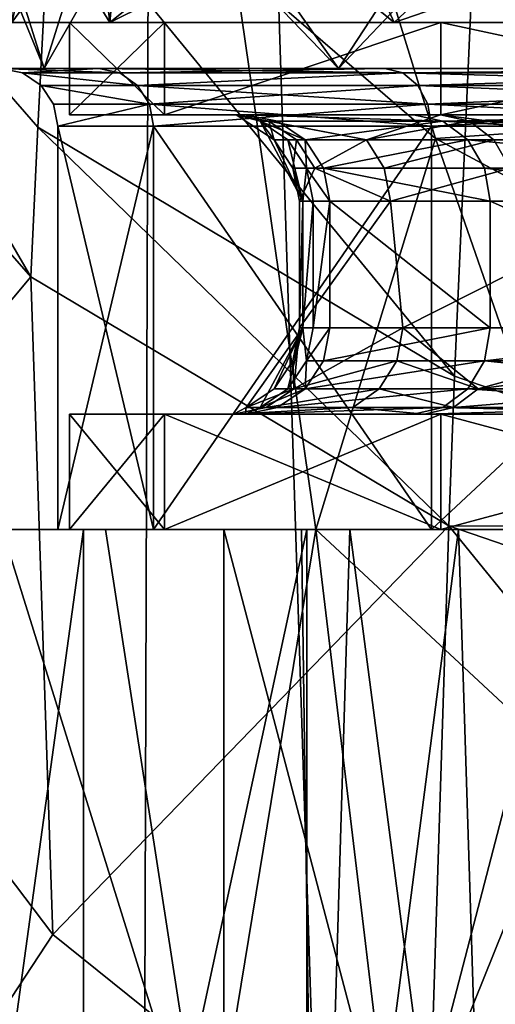
# Model space of a CAD drawing. Extents: x -27 to 27, y -5 to 138.
# Drawn here: x -17 to -13, y 64 to 73 of the extents above; entities that cross this region are included whole.
import ezdxf

# ---------------------------------------------------------------- set-up
doc = ezdxf.new("R2010")
doc.units = 0
doc.header["$MEASUREMENT"] = 0

msp = doc.modelspace()

# ---------------------------------------------------------------- linework, layer by layer
for points in [[(-16.114901, 105.132004, -21.2694), (-12.7269, 105.459, -22.0947), (-12.7269, 0, -22.0947)], [(-19.0161, 104.790001, -19.3286), (-16.114901, 105.132004, -21.2694), (-16.4505, 0, -21.114401)], [(-16.114901, 105.132004, -21.2694), (-12.7269, 0, -22.0947), (-16.4505, 0, -21.114401)], [(-19.0161, 104.790001, -19.3286), (-16.4505, 0, -21.114401), (-19.5277, 0, -18.799801)], [(-6.4742, 71.951797, 36.496201), (-13.1815, 77.5364, 39.614899), (-13.3697, 73.941299, 34.0541)], [(-11.3963, 72.051903, 26.847), (-14.9253, 76.647301, 26.7251), (-11.3163, 76.770798, 32.704899)], [(-14.2801, 73.716599, 24.617701), (-14.9253, 76.647301, 26.7251), (-11.3963, 72.051903, 26.847)], [(-19.706499, 73.514198, 21.254499), (-17.2346, 70.691597, 24.6285), (-19.6366, 74.818497, 22.893499)], [(-17.063801, 74.106201, 28.8542), (-19.6366, 74.818497, 22.893499), (-17.1728, 71.991997, 26.1497)], [(-19.6366, 74.818497, 22.893499), (-17.2346, 70.691597, 24.6285), (-17.1728, 71.991997, 26.1497)], [(-17.75, 74.5, 2.9895), (-17.118999, 72.5, 5.5623), (-18, 72.5)], [(-17.9405, 74.5, -1.4624), (-18, 72.5), (-17.118999, 72.5, -5.5623)], [(-16.4914, 74.5, -7.2134), (-17.9405, 74.5, -1.4624), (-17.118999, 72.5, -5.5623)], [(-17.75, 74.5, 2.9895), (-15.9755, 74.5, 8.2935), (-17.118999, 72.5, 5.5623)], [(-15.9755, 74.5, 8.2935), (-14.5623, 72.5, 10.5801), (-17.118999, 72.5, 5.5623)], [(-16.4914, 74.5, -7.2134), (-17.118999, 72.5, -5.5623), (-14.5623, 72.5, -10.5801)], [(-13.2521, 74.5, -12.1812), (-16.4914, 74.5, -7.2134), (-14.5623, 72.5, -10.5801)], [(-15.9755, 74.5, 8.2935), (-12.6586, 74.5, 12.7969), (-14.5623, 72.5, 10.5801)], [(-12.6586, 74.5, 12.7969), (-10.5801, 72.5, 14.5623), (-14.5623, 72.5, 10.5801)], [(-13.2521, 74.5, -12.1812), (-14.5623, 72.5, -10.5801), (-10.5801, 72.5, -14.5623)], [(-8.5741, 74.5, -15.8267), (-13.2521, 74.5, -12.1812), (-10.5801, 72.5, -14.5623)], [(-17.063801, 74.106201, 28.8542), (-17.1728, 71.991997, 26.1497), (-13.552, 69.8293, 28.872601)], [(-17.063801, 74.106201, 28.8542), (-13.552, 69.8293, 28.872601), (-13.3697, 73.941299, 34.0541)], [(-13.552, 69.8293, 28.872601), (-9.7709, 68.522499, 30.661699), (-13.3697, 73.941299, 34.0541)], [(-6.4742, 71.951797, 36.496201), (-13.3697, 73.941299, 34.0541), (-9.7709, 68.522499, 30.661699)], [(-17.4, 72.900002), (-17.163, 73.900002, -2.8618), (-16.548401, 72.900002, -5.3769)], [(-17.4, 73.900002), (-17.163, 73.900002, -2.8618), (-17.4, 72.900002)], [(-16.6679, 73.900002, 4.9942), (-17.4, 73.900002), (-17.4, 72.900002)], [(-16.6679, 73.900002, 4.9942), (-17.4, 72.900002), (-16.548401, 72.900002, 5.3769)], [(-17.163, 73.900002, -2.8618), (-16.458599, 73.900002, -5.6457), (-16.548401, 72.900002, -5.3769)], [(-14.5331, 73.900002, 9.5682), (-16.6679, 73.900002, 4.9942), (-16.548401, 72.900002, 5.3769)], [(-16.548401, 72.900002, -5.3769), (-15.3059, 73.900002, -8.2758), (-14.0769, 72.900002, -10.2275)], [(-16.458599, 73.900002, -5.6457), (-15.3059, 73.900002, -8.2758), (-16.548401, 72.900002, -5.3769)], [(-14.5331, 73.900002, 9.5682), (-16.548401, 72.900002, 5.3769), (-14.0769, 72.900002, 10.2275)], [(-15.3059, 73.900002, -8.2758), (-13.0116, 73.900002, -11.5524), (-14.0769, 72.900002, -10.2275)], [(-11.1752, 73.900002, 13.3369), (-14.5331, 73.900002, 9.5682), (-14.0769, 72.900002, 10.2275)], [(-14.0769, 72.900002, -10.2275), (-13.0116, 73.900002, -11.5524), (-10.2275, 72.900002, -14.0769)], [(-11.1752, 73.900002, 13.3369), (-14.0769, 72.900002, 10.2275), (-10.2275, 72.900002, 14.0769)], [(-13.7185, 71.893097, 23.630301), (-15.468, 73.401901, 21.654699), (-14.2801, 73.716599, 24.617701)], [(-11.3963, 72.051903, 26.847), (-13.7185, 71.893097, 23.630301), (-14.2801, 73.716599, 24.617701)], [(-19.4077, 68.099098, 17.568001), (-17.2346, 70.691597, 24.6285), (-19.706499, 73.514198, 21.254499)], [(-13.7185, 71.893097, 23.630301), (-14.7571, 68.5, 18.8246), (-15.468, 73.401901, 21.654699)], [(-15.468, 73.401901, 21.654699), (14.7571, 68.5, 18.8246), (15.468, 73.401901, 21.654699)], [(-14.7571, 68.5, 18.8246), (14.7571, 68.5, 18.8246), (-15.468, 73.401901, 21.654699)], [(-17.4, 72.900002), (-16.9, 72.900002), (-16.548401, 72.900002, 5.3769)], [(-16.548401, 72.900002, -5.3769), (-16.072901, 72.900002, -5.2224), (-17.4, 72.900002)], [(-17.4, 72.900002), (-16.072901, 72.900002, -5.2224), (-16.9, 72.900002)], [(-16.548401, 72.900002, 5.3769), (-16.9, 72.900002), (-16.072901, 72.900002, 5.2224)], [(-16.072901, 72.900002, 5.2224), (-16.9, 72.099998), (-16.072901, 72.099998, 5.2224)], [(-16.072901, 72.900002, 5.2224), (-16.9, 72.900002), (-16.9, 72.099998)], [(-16.9, 72.900002), (-16.072901, 72.099998, -5.2224), (-16.9, 72.099998)], [(-16.9, 72.900002), (-16.072901, 72.900002, -5.2224), (-16.072901, 72.099998, -5.2224)], [(-16.548401, 72.900002, 5.3769), (-16.072901, 72.900002, 5.2224), (-14.0769, 72.900002, 10.2275)], [(-14.0769, 72.900002, -10.2275), (-13.6724, 72.900002, -9.9336), (-16.548401, 72.900002, -5.3769)], [(-16.548401, 72.900002, -5.3769), (-13.6724, 72.900002, -9.9336), (-16.072901, 72.900002, -5.2224)], [(-14.0769, 72.900002, 10.2275), (-16.072901, 72.900002, 5.2224), (-13.6724, 72.900002, 9.9336)], [(-13.6724, 72.900002, 9.9336), (-16.072901, 72.099998, 5.2224), (-13.6724, 72.099998, 9.9336)], [(-13.6724, 72.900002, 9.9336), (-16.072901, 72.900002, 5.2224), (-16.072901, 72.099998, 5.2224)], [(-13.6724, 72.900002, -9.9336), (-13.6724, 72.099998, -9.9336), (-16.072901, 72.099998, -5.2224)], [(-16.072901, 72.900002, -5.2224), (-13.6724, 72.900002, -9.9336), (-16.072901, 72.099998, -5.2224)], [(-14.0769, 72.900002, 10.2275), (-13.6724, 72.900002, 9.9336), (-10.2275, 72.900002, 14.0769)], [(-14.0769, 72.900002, -10.2275), (-9.9336, 72.900002, -13.6724), (-13.6724, 72.900002, -9.9336)], [(-14.0769, 72.900002, -10.2275), (-10.2275, 72.900002, -14.0769), (-9.9336, 72.900002, -13.6724)], [(-13.6724, 72.900002, 9.9336), (-9.9336, 72.900002, 13.6724), (-10.2275, 72.900002, 14.0769)], [(-9.9336, 72.900002, 13.6724), (-13.6724, 72.099998, 9.9336), (-9.9336, 72.099998, 13.6724)], [(-9.9336, 72.900002, 13.6724), (-13.6724, 72.900002, 9.9336), (-13.6724, 72.099998, 9.9336)], [(-13.6724, 72.900002, -9.9336), (-9.9336, 72.099998, -13.6724), (-13.6724, 72.099998, -9.9336)], [(-13.6724, 72.900002, -9.9336), (-9.9336, 72.900002, -13.6724), (-9.9336, 72.099998, -13.6724)], [(-17.5, 72.5), (-18, 72.5), (-17.118999, 72.5, 5.5623)], [(-17.118999, 72.5, -5.5623), (-18, 72.5), (-17.5, 72.5)], [(-16.4615, 72.461899, -5.3487), (-17.5, 72.5), (-17.308701, 72.461899)], [(-16.4615, 72.461899, -5.3487), (-16.643499, 72.5, -5.4078), (-17.5, 72.5)], [(-16.643499, 72.5, 5.4078), (-17.308701, 72.461899), (-17.5, 72.5)], [(-17.5, 72.5), (-17.118999, 72.5, 5.5623), (-16.643499, 72.5, 5.4078)], [(-16.643499, 72.5, -5.4078), (-17.118999, 72.5, -5.5623), (-17.5, 72.5)], [(-16.4615, 72.461899, 5.3487), (-17.308701, 72.461899), (-16.643499, 72.5, 5.4078)], [(-17.118999, 72.5, 5.5623), (-14.5623, 72.5, 10.5801), (-14.1578, 72.5, 10.2862)], [(-16.643499, 72.5, 5.4078), (-17.118999, 72.5, 5.5623), (-14.1578, 72.5, 10.2862)], [(-14.1578, 72.5, -10.2862), (-14.5623, 72.5, -10.5801), (-17.118999, 72.5, -5.5623)], [(-14.1578, 72.5, -10.2862), (-17.118999, 72.5, -5.5623), (-16.643499, 72.5, -5.4078)], [(-16.4615, 72.461899, -5.3487), (-14.1578, 72.5, -10.2862), (-16.643499, 72.5, -5.4078)], [(-14.003, 72.461899, 10.1738), (-16.643499, 72.5, 5.4078), (-14.1578, 72.5, 10.2862)], [(-14.003, 72.461899, 10.1738), (-16.4615, 72.461899, 5.3487), (-16.643499, 72.5, 5.4078)], [(-16.4615, 72.461899, -5.3487), (-14.003, 72.461899, -10.1738), (-14.1578, 72.5, -10.2862)], [(-14.1578, 72.5, 10.2862), (-14.5623, 72.5, 10.5801), (-10.5801, 72.5, 14.5623)], [(-10.2862, 72.5, -14.1578), (-14.5623, 72.5, -10.5801), (-14.1578, 72.5, -10.2862)], [(-10.5801, 72.5, -14.5623), (-14.5623, 72.5, -10.5801), (-10.2862, 72.5, -14.1578)], [(-14.003, 72.461899, -10.1738), (-10.2862, 72.5, -14.1578), (-14.1578, 72.5, -10.2862)], [(-14.003, 72.461899, 10.1738), (-14.1578, 72.5, 10.2862), (-10.2862, 72.5, 14.1578)], [(-10.2862, 72.5, 14.1578), (-14.1578, 72.5, 10.2862), (-10.5801, 72.5, 14.5623)], [(-14.003, 72.461899, -10.1738), (-10.1738, 72.461899, -14.003), (-10.2862, 72.5, -14.1578)], [(-10.1738, 72.461899, 14.003), (-14.003, 72.461899, 10.1738), (-10.2862, 72.5, 14.1578)], [(-16.307199, 72.3536, -5.2985), (-17.308701, 72.461899), (-17.1464, 72.3536)], [(-16.307199, 72.3536, -5.2985), (-16.4615, 72.461899, -5.3487), (-17.308701, 72.461899)], [(-16.307199, 72.3536, 5.2985), (-17.1464, 72.3536), (-17.308701, 72.461899)], [(-16.307199, 72.3536, 5.2985), (-17.308701, 72.461899), (-16.4615, 72.461899, 5.3487)], [(-16.307199, 72.3536, -5.2985), (-14.003, 72.461899, -10.1738), (-16.4615, 72.461899, -5.3487)], [(-14.003, 72.461899, 10.1738), (-16.307199, 72.3536, 5.2985), (-16.4615, 72.461899, 5.3487)], [(-16.307199, 72.3536, -5.2985), (-13.8718, 72.3536, -10.0784), (-14.003, 72.461899, -10.1738)], [(-13.8718, 72.3536, 10.0784), (-16.307199, 72.3536, 5.2985), (-14.003, 72.461899, 10.1738)], [(-13.8718, 72.3536, -10.0784), (-10.1738, 72.461899, -14.003), (-14.003, 72.461899, -10.1738)], [(-10.0784, 72.3536, 13.8718), (-13.8718, 72.3536, 10.0784), (-14.003, 72.461899, 10.1738)], [(-10.0784, 72.3536, 13.8718), (-14.003, 72.461899, 10.1738), (-10.1738, 72.461899, 14.003)], [(-13.8718, 72.3536, -10.0784), (-10.0784, 72.3536, -13.8718), (-10.1738, 72.461899, -14.003)], [(-16.204201, 72.191299, -5.2651), (-17.1464, 72.3536), (-17.038099, 72.191299)], [(-16.204201, 72.191299, -5.2651), (-16.307199, 72.3536, -5.2985), (-17.1464, 72.3536)], [(-16.204201, 72.191299, 5.2651), (-17.038099, 72.191299), (-17.1464, 72.3536)], [(-16.204201, 72.191299, 5.2651), (-17.1464, 72.3536), (-16.307199, 72.3536, 5.2985)], [(-16.204201, 72.191299, -5.2651), (-13.8718, 72.3536, -10.0784), (-16.307199, 72.3536, -5.2985)], [(-13.7841, 72.191299, 10.0147), (-16.307199, 72.3536, 5.2985), (-13.8718, 72.3536, 10.0784)], [(-13.7841, 72.191299, 10.0147), (-16.204201, 72.191299, 5.2651), (-16.307199, 72.3536, 5.2985)], [(-16.204201, 72.191299, -5.2651), (-13.7841, 72.191299, -10.0147), (-13.8718, 72.3536, -10.0784)], [(-13.7841, 72.191299, -10.0147), (-10.0784, 72.3536, -13.8718), (-13.8718, 72.3536, -10.0784)], [(-10.0147, 72.191299, 13.7841), (-13.7841, 72.191299, 10.0147), (-13.8718, 72.3536, 10.0784)], [(-10.0147, 72.191299, 13.7841), (-13.8718, 72.3536, 10.0784), (-10.0784, 72.3536, 13.8718)], [(-13.7841, 72.191299, -10.0147), (-10.0147, 72.191299, -13.7841), (-10.0784, 72.3536, -13.8718)], [(-16.204201, 72.191299, -5.2651), (-17.038099, 72.191299), (-17, 72)], [(-16.204201, 72.191299, 5.2651), (-17, 72), (-17.038099, 72.191299)], [(-16.204201, 72.191299, -5.2651), (-17, 72), (-16.167999, 72, -5.2533)], [(-16.204201, 72.191299, 5.2651), (-16.167999, 72, 5.2533), (-17, 72)], [(-16.204201, 72.191299, -5.2651), (-16.167999, 72, -5.2533), (-13.7533, 72, -9.9923)], [(-16.204201, 72.191299, -5.2651), (-13.7533, 72, -9.9923), (-13.7841, 72.191299, -10.0147)], [(-13.7841, 72.191299, 10.0147), (-16.167999, 72, 5.2533), (-16.204201, 72.191299, 5.2651)], [(-13.7841, 72.191299, 10.0147), (-13.7533, 72, 9.9923), (-16.167999, 72, 5.2533)], [(-13.7841, 72.191299, -10.0147), (-13.7533, 72, -9.9923), (-9.9923, 72, -13.7533)], [(-13.7841, 72.191299, -10.0147), (-9.9923, 72, -13.7533), (-10.0147, 72.191299, -13.7841)], [(-10.0147, 72.191299, 13.7841), (-13.7533, 72, 9.9923), (-13.7841, 72.191299, 10.0147)], [(-10.0147, 72.191299, 13.7841), (-9.9923, 72, 13.7533), (-13.7533, 72, 9.9923)], [(-16.072901, 72.099998, 5.2224), (-16.9, 72.099998), (-15.3733, 72.099998, 2.93)], [(-16.9, 72.099998), (-15.4505, 72.099998, -2.491), (-15.3733, 72.099998, 2.93)], [(-16.9, 72.099998), (-16.072901, 72.099998, -5.2224), (-15.4505, 72.099998, -2.491)], [(-16.072901, 72.099998, 5.2224), (-13.9083, 72.099998, 7.1751), (-13.6724, 72.099998, 9.9336)], [(-16.072901, 72.099998, 5.2224), (-15.3733, 72.099998, 2.93), (-13.9083, 72.099998, 7.1751)], [(-16.072901, 72.099998, -5.2224), (-13.6735, 72.099998, -7.613), (-15.4505, 72.099998, -2.491)], [(-16.072901, 72.099998, -5.2224), (-13.6724, 72.099998, -9.9336), (-13.6735, 72.099998, -7.613)], [(-13.6735, 72.099998, -7.613), (-14.3172, 71.880302, -4.8601), (-15.4505, 72.099998, -2.491)], [(-14.3172, 71.880302, -4.8601), (-15.1671, 72.0429, -2.4453), (-15.4505, 72.099998, -2.491)], [(-15.1671, 72.0429, -2.4453), (-15.1197, 71.880302), (-15.4505, 72.099998, -2.491)], [(-15.4505, 72.099998, -2.491), (-15.2421, 72.0429, 1.9238), (-15.3733, 72.099998, 2.93)], [(-15.1197, 71.880302), (-15.2421, 72.0429, 1.9238), (-15.4505, 72.099998, -2.491)], [(-15.3733, 72.099998, 2.93), (-15.2421, 72.0429, 1.9238), (-15.0913, 72.0429, 2.8763)], [(-15.0913, 72.0429, 2.8763), (-13.6532, 72.0429, 7.0435), (-15.3733, 72.099998, 2.93)], [(-15.3733, 72.099998, 2.93), (-13.6532, 72.0429, 7.0435), (-13.9083, 72.099998, 7.1751)], [(-13.4227, 72.0429, -7.4734), (-14.3172, 71.880302, -4.8601), (-13.6735, 72.099998, -7.613)], [(-13.9083, 72.099998, 7.1751), (-13.6532, 72.0429, 7.0435), (-11.2981, 72.099998, 10.8294)], [(-13.6724, 72.099998, 9.9336), (-13.9083, 72.099998, 7.1751), (-11.2981, 72.099998, 10.8294)], [(-11.4158, 70.661797, 25.3564), (-13.7185, 71.893097, 23.630301), (-11.3963, 72.051903, 26.847)], [(-10.2556, 72.099998, -11.8214), (-11.9951, 71.880302, -9.2044), (-13.6735, 72.099998, -7.613)], [(-11.9951, 71.880302, -9.2044), (-13.4227, 72.0429, -7.4734), (-13.6735, 72.099998, -7.613)], [(-13.6724, 72.099998, -9.9336), (-10.2556, 72.099998, -11.8214), (-13.6735, 72.099998, -7.613)], [(-13.6724, 72.099998, 9.9336), (-11.2981, 72.099998, 10.8294), (-9.9336, 72.099998, 13.6724)], [(-13.6724, 72.099998, -9.9336), (-9.9336, 72.099998, -13.6724), (-10.2556, 72.099998, -11.8214)], [(-11.2981, 72.099998, 10.8294), (-13.6532, 72.0429, 7.0435), (-11.0909, 72.0429, 10.6308)], [(-17.2346, 70.691597, 24.6285), (-13.6034, 68.5317, 27.4461), (-17.1728, 71.991997, 26.1497)], [(-17.1728, 71.991997, 26.1497), (-13.6034, 68.5317, 27.4461), (-13.552, 69.8293, 28.872601)], [(-17, 68.5), (-17, 72), (-16.167999, 68.5, 5.2533)], [(-17, 72), (-16.167999, 72, 5.2533), (-16.167999, 68.5, 5.2533)], [(-16.167999, 68.5, -5.2533), (-16.167999, 72, -5.2533), (-17, 68.5)], [(-16.167999, 72, -5.2533), (-17, 72), (-17, 68.5)], [(-16.167999, 68.5, 5.2533), (-13.7533, 72, 9.9923), (-13.7533, 68.5, 9.9923)], [(-16.167999, 72, 5.2533), (-13.7533, 72, 9.9923), (-16.167999, 68.5, 5.2533)], [(-13.7533, 68.5, -9.9923), (-16.167999, 72, -5.2533), (-16.167999, 68.5, -5.2533)], [(-13.7533, 72, -9.9923), (-16.167999, 72, -5.2533), (-13.7533, 68.5, -9.9923)], [(-15.0913, 72.0429, 2.8763), (-15.2421, 72.0429, 1.9238), (-14.8523, 71.880302, 2.8307)], [(-14.8706, 71.349998, 0.9348), (-15.2421, 72.0429, 1.9238), (-15.1197, 71.880302)], [(-14.8706, 71.349998, 0.9348), (-15.0007, 71.880302, 1.8934), (-15.2421, 72.0429, 1.9238)], [(-15.2421, 72.0429, 1.9238), (-15.0007, 71.880302, 1.8934), (-14.8523, 71.880302, 2.8307)], [(-14.3172, 71.880302, -4.8601), (-14.9269, 71.880302, -2.4066), (-15.1671, 72.0429, -2.4453)], [(-14.9269, 71.880302, -2.4066), (-15.1197, 71.880302), (-15.1671, 72.0429, -2.4453)], [(-14.8523, 71.880302, 2.8307), (-13.6532, 72.0429, 7.0435), (-15.0913, 72.0429, 2.8763)], [(-13.437, 71.880302, 6.932), (-13.6532, 72.0429, 7.0435), (-14.8523, 71.880302, 2.8307)], [(-13.2101, 71.880302, -7.355), (-14.3172, 71.880302, -4.8601), (-13.4227, 72.0429, -7.4734)], [(-13.7533, 68.5, 9.9923), (-9.9923, 72, 13.7533), (-9.9923, 68.5, 13.7533)], [(-13.7533, 72, 9.9923), (-9.9923, 72, 13.7533), (-13.7533, 68.5, 9.9923)], [(-9.9923, 68.5, -13.7533), (-9.9923, 72, -13.7533), (-13.7533, 68.5, -9.9923)], [(-9.9923, 72, -13.7533), (-13.7533, 72, -9.9923), (-13.7533, 68.5, -9.9923)], [(-11.0909, 72.0429, 10.6308), (-13.6532, 72.0429, 7.0435), (-10.9152, 71.880302, 10.4624)], [(-10.9152, 71.880302, 10.4624), (-13.6532, 72.0429, 7.0435), (-13.437, 71.880302, 6.932)], [(-11.9951, 71.880302, -9.2044), (-13.2101, 71.880302, -7.355), (-13.4227, 72.0429, -7.4734)], [(-14.9269, 71.880302, -2.4066), (-14.9571, 71.637001), (-15.1197, 71.880302)], [(-15.1197, 71.880302), (-14.9571, 71.637001), (-14.8706, 71.349998, 0.9348)], [(-14.8706, 71.349998, 0.9348), (-14.8394, 71.637001, 1.873), (-15.0007, 71.880302, 1.8934)], [(-15.0007, 71.880302, 1.8934), (-14.8394, 71.637001, 1.873), (-14.8523, 71.880302, 2.8307)], [(-14.7664, 71.637001, -2.3807), (-14.9571, 71.637001), (-14.9269, 71.880302, -2.4066)], [(-14.3172, 71.880302, -4.8601), (-14.7664, 71.637001, -2.3807), (-14.9269, 71.880302, -2.4066)], [(-14.8523, 71.880302, 2.8307), (-14.8394, 71.637001, 1.873), (-14.6926, 71.637001, 2.8003)], [(-14.6926, 71.637001, 2.8003), (-13.437, 71.880302, 6.932), (-14.8523, 71.880302, 2.8307)], [(-14.1633, 71.637001, -4.8079), (-14.7664, 71.637001, -2.3807), (-14.3172, 71.880302, -4.8601)], [(-11.4744, 65.447899, 20.921801), (-14.7571, 68.5, 18.8246), (-13.7185, 71.893097, 23.630301)], [(-13.2925, 71.637001, 6.8574), (-13.437, 71.880302, 6.932), (-14.6926, 71.637001, 2.8003)], [(-13.2101, 71.880302, -7.355), (-14.1633, 71.637001, -4.8079), (-14.3172, 71.880302, -4.8601)], [(-13.0681, 71.637001, -7.2759), (-14.1633, 71.637001, -4.8079), (-13.2101, 71.880302, -7.355)], [(-11.4158, 70.661797, 25.3564), (-11.4744, 65.447899, 20.921801), (-13.7185, 71.893097, 23.630301)], [(-10.9152, 71.880302, 10.4624), (-13.437, 71.880302, 6.932), (-10.7978, 71.637001, 10.3499)], [(-10.7978, 71.637001, 10.3499), (-13.437, 71.880302, 6.932), (-13.2925, 71.637001, 6.8574)], [(-11.9951, 71.880302, -9.2044), (-13.0681, 71.637001, -7.2759), (-13.2101, 71.880302, -7.355)], [(-14.8706, 71.349998, 0.9348), (-14.9571, 71.637001), (-14.9, 71.349998)], [(-14.9, 71.349998), (-14.9571, 71.637001), (-14.7664, 71.637001, -2.3807)], [(-14.9, 71.349998), (-14.7664, 71.637001, -2.3807), (-14.1092, 71.349998, -4.7895)], [(-14.7827, 71.349998, 1.8659), (-14.8394, 71.637001, 1.873), (-14.8706, 71.349998, 0.9348)], [(-14.6926, 71.637001, 2.8003), (-14.8394, 71.637001, 1.873), (-14.6365, 71.349998, 2.7896)], [(-14.6365, 71.349998, 2.7896), (-14.8394, 71.637001, 1.873), (-14.7827, 71.349998, 1.8659)], [(-14.1092, 71.349998, -4.7895), (-14.7664, 71.637001, -2.3807), (-14.1633, 71.637001, -4.8079)], [(-13.2417, 71.349998, 6.8313), (-14.6926, 71.637001, 2.8003), (-14.6365, 71.349998, 2.7896)], [(-13.2417, 71.349998, 6.8313), (-13.2925, 71.637001, 6.8574), (-14.6926, 71.637001, 2.8003)], [(-14.1092, 71.349998, -4.7895), (-14.1633, 71.637001, -4.8079), (-13.0681, 71.637001, -7.2759)], [(-14.1092, 71.349998, -4.7895), (-13.0681, 71.637001, -7.2759), (-11.8209, 71.349998, -9.0707)], [(-10.7566, 71.349998, 10.3104), (-13.2925, 71.637001, 6.8574), (-13.2417, 71.349998, 6.8313)], [(-10.7978, 71.637001, 10.3499), (-13.2925, 71.637001, 6.8574), (-10.7566, 71.349998, 10.3104)], [(-14.1092, 71.349998, -4.7895), (-14.0014, 70.25, -5.0961), (-14.9, 70.25)], [(-14.9, 71.349998), (-14.1092, 71.349998, -4.7895), (-14.9, 70.25)], [(-14.8706, 71.349998, 0.9348), (-14.9, 71.349998), (-14.9, 70.25)], [(-14.8706, 71.349998, 0.9348), (-14.9, 70.25), (-14.8706, 70.25, 0.9348)], [(-14.7827, 71.349998, 1.8659), (-14.8706, 70.25, 0.9348), (-14.7827, 70.25, 1.8659)], [(-14.7827, 71.349998, 1.8659), (-14.8706, 71.349998, 0.9348), (-14.8706, 70.25, 0.9348)], [(-14.6365, 71.349998, 2.7896), (-14.7827, 70.25, 1.8659), (-14.6365, 70.25, 2.7896)], [(-14.6365, 71.349998, 2.7896), (-14.7827, 71.349998, 1.8659), (-14.7827, 70.25, 1.8659)], [(-13.2417, 70.25, 6.8313), (-13.2417, 71.349998, 6.8313), (-14.6365, 71.349998, 2.7896)], [(-14.6365, 70.25, 2.7896), (-13.2417, 70.25, 6.8313), (-14.6365, 71.349998, 2.7896)], [(-14.1092, 71.349998, -4.7895), (-11.8209, 71.349998, -9.0707), (-14.0014, 70.25, -5.0961)], [(-11.8209, 71.349998, -9.0707), (-11.4141, 70.25, -9.5775), (-14.0014, 70.25, -5.0961)], [(-10.7566, 70.25, 10.3104), (-10.7566, 71.349998, 10.3104), (-13.2417, 71.349998, 6.8313)], [(-13.2417, 70.25, 6.8313), (-10.7566, 70.25, 10.3104), (-13.2417, 71.349998, 6.8313)], [(-17.042801, 64.982903, 20.157801), (-17.2346, 70.691597, 24.6285), (-19.4077, 68.099098, 17.568001)], [(-17.042801, 64.982903, 20.157801), (-13.6034, 68.5317, 27.4461), (-17.2346, 70.691597, 24.6285)], [(-15.1197, 69.719704), (-15.363, 69.557098), (-14.8706, 70.25, 0.9348)], [(-15.363, 69.557098), (-15.2421, 69.557098, 1.9238), (-14.8706, 70.25, 0.9348)], [(-14.8706, 70.25, 0.9348), (-15.2421, 69.557098, 1.9238), (-15.0007, 69.719704, 1.8934)], [(-14.9571, 69.962997), (-15.1197, 69.719704), (-14.8706, 70.25, 0.9348)], [(-14.8706, 70.25, 0.9348), (-15.0007, 69.719704, 1.8934), (-14.8394, 69.962997, 1.873)], [(-14.9, 70.25), (-14.9571, 69.962997), (-14.8706, 70.25, 0.9348)], [(-14.949, 69.719704, -2.2651), (-14.9571, 69.962997), (-14.9, 70.25)], [(-14.0551, 69.962997, -5.1156), (-14.949, 69.719704, -2.2651), (-14.0014, 70.25, -5.0961)], [(-14.0014, 70.25, -5.0961), (-14.949, 69.719704, -2.2651), (-14.9, 70.25)], [(-14.8706, 70.25, 0.9348), (-14.8394, 69.962997, 1.873), (-14.7827, 70.25, 1.8659)], [(-14.7827, 70.25, 1.8659), (-14.8394, 69.962997, 1.873), (-14.6365, 70.25, 2.7896)], [(-14.6365, 70.25, 2.7896), (-14.8394, 69.962997, 1.873), (-14.6926, 69.962997, 2.8003)], [(-13.2417, 70.25, 6.8313), (-14.6365, 70.25, 2.7896), (-14.6926, 69.962997, 2.8003)], [(-14.6926, 69.962997, 2.8003), (-13.2925, 69.962997, 6.8574), (-13.2417, 70.25, 6.8313)], [(-13.3471, 69.719704, -7.1035), (-14.0551, 69.962997, -5.1156), (-14.0014, 70.25, -5.0961)], [(-11.4141, 70.25, -9.5775), (-13.3471, 69.719704, -7.1035), (-14.0014, 70.25, -5.0961)], [(-11.4578, 69.962997, -9.6142), (-13.3471, 69.719704, -7.1035), (-11.4141, 70.25, -9.5775)], [(-13.2417, 70.25, 6.8313), (-13.2925, 69.962997, 6.8574), (-10.7566, 70.25, 10.3104)], [(-10.7566, 70.25, 10.3104), (-13.2925, 69.962997, 6.8574), (-10.7978, 69.962997, 10.3499)], [(-14.949, 69.719704, -2.2651), (-15.1197, 69.719704), (-14.9571, 69.962997)], [(-14.8394, 69.962997, 1.873), (-15.0007, 69.719704, 1.8934), (-14.8523, 69.719704, 2.8307)], [(-14.2078, 69.719704, -5.1712), (-14.949, 69.719704, -2.2651), (-14.0551, 69.962997, -5.1156)], [(-14.6926, 69.962997, 2.8003), (-14.8394, 69.962997, 1.873), (-14.8523, 69.719704, 2.8307)], [(-14.8523, 69.719704, 2.8307), (-13.2925, 69.962997, 6.8574), (-14.6926, 69.962997, 2.8003)], [(-13.437, 69.719704, 6.932), (-13.2925, 69.962997, 6.8574), (-14.8523, 69.719704, 2.8307)], [(-13.3471, 69.719704, -7.1035), (-14.2078, 69.719704, -5.1712), (-14.0551, 69.962997, -5.1156)], [(-10.9152, 69.719704, 10.4624), (-13.2925, 69.962997, 6.8574), (-13.437, 69.719704, 6.932)], [(-11.5823, 69.719704, -9.7187), (-13.3471, 69.719704, -7.1035), (-11.4578, 69.962997, -9.6142)], [(-10.7978, 69.962997, 10.3499), (-13.2925, 69.962997, 6.8574), (-10.9152, 69.719704, 10.4624)], [(-13.6034, 68.5317, 27.4461), (-9.7709, 68.522499, 30.661699), (-13.552, 69.8293, 28.872601)], [(-15.1896, 69.557098, -2.3015), (-15.363, 69.557098), (-14.949, 69.719704, -2.2651)], [(-14.949, 69.719704, -2.2651), (-15.363, 69.557098), (-15.1197, 69.719704)], [(-14.8523, 69.719704, 2.8307), (-15.2421, 69.557098, 1.9238), (-15.0913, 69.557098, 2.8763)], [(-15.0007, 69.719704, 1.8934), (-15.2421, 69.557098, 1.9238), (-14.8523, 69.719704, 2.8307)], [(-14.4365, 69.557098, -5.2545), (-15.1896, 69.557098, -2.3015), (-14.2078, 69.719704, -5.1712)], [(-14.2078, 69.719704, -5.1712), (-15.1896, 69.557098, -2.3015), (-14.949, 69.719704, -2.2651)], [(-15.0913, 69.557098, 2.8763), (-13.437, 69.719704, 6.932), (-14.8523, 69.719704, 2.8307)], [(-13.6532, 69.557098, 7.0435), (-13.437, 69.719704, 6.932), (-15.0913, 69.557098, 2.8763)], [(-13.5619, 69.557098, -7.2178), (-14.4365, 69.557098, -5.2545), (-14.2078, 69.719704, -5.1712)], [(-13.5619, 69.557098, -7.2178), (-14.2078, 69.719704, -5.1712), (-13.3471, 69.719704, -7.1035)], [(-11.0909, 69.557098, 10.6308), (-13.437, 69.719704, 6.932), (-13.6532, 69.557098, 7.0435)], [(-11.7687, 69.557098, -9.8751), (-13.5619, 69.557098, -7.2178), (-11.5823, 69.719704, -9.7187)], [(-11.5823, 69.719704, -9.7187), (-13.5619, 69.557098, -7.2178), (-13.3471, 69.719704, -7.1035)], [(-10.9152, 69.719704, 10.4624), (-13.437, 69.719704, 6.932), (-11.0909, 69.557098, 10.6308)], [(-16.9, 69.5), (-16.072901, 69.5, 5.2224), (-15.3733, 69.5, 2.93)], [(-15.4734, 69.5, -2.3445), (-16.9, 69.5), (-15.3733, 69.5, 2.93)], [(-16.072901, 69.5, -5.2224), (-16.9, 69.5), (-15.4734, 69.5, -2.3445)], [(-16.072901, 69.5, 5.2224), (-16.9, 68.5), (-16.072901, 68.5, 5.2224)], [(-16.072901, 69.5, 5.2224), (-16.9, 69.5), (-16.9, 68.5)], [(-16.9, 69.5), (-16.072901, 68.5, -5.2224), (-16.9, 68.5)], [(-16.9, 69.5), (-16.072901, 69.5, -5.2224), (-16.072901, 68.5, -5.2224)], [(-13.9083, 69.5, 7.1751), (-16.072901, 69.5, 5.2224), (-13.6724, 69.5, 9.9336)], [(-15.3733, 69.5, 2.93), (-16.072901, 69.5, 5.2224), (-13.9083, 69.5, 7.1751)], [(-13.8152, 69.5, -7.3527), (-16.072901, 69.5, -5.2224), (-15.4734, 69.5, -2.3445)], [(-13.6724, 69.5, -9.9336), (-16.072901, 69.5, -5.2224), (-13.8152, 69.5, -7.3527)], [(-13.6724, 69.5, 9.9336), (-16.072901, 68.5, 5.2224), (-13.6724, 68.5, 9.9336)], [(-13.6724, 69.5, 9.9336), (-16.072901, 69.5, 5.2224), (-16.072901, 68.5, 5.2224)], [(-16.072901, 69.5, -5.2224), (-13.6724, 68.5, -9.9336), (-16.072901, 68.5, -5.2224)], [(-16.072901, 69.5, -5.2224), (-13.6724, 69.5, -9.9336), (-13.6724, 68.5, -9.9336)], [(-15.4734, 69.5, -2.3445), (-14.4365, 69.557098, -5.2545), (-13.8152, 69.5, -7.3527)], [(-15.4734, 69.5, -2.3445), (-15.1896, 69.557098, -2.3015), (-14.4365, 69.557098, -5.2545)], [(-15.3733, 69.5, 2.93), (-15.363, 69.557098), (-15.4734, 69.5, -2.3445)], [(-15.4734, 69.5, -2.3445), (-15.363, 69.557098), (-15.1896, 69.557098, -2.3015)], [(-15.0913, 69.557098, 2.8763), (-15.2421, 69.557098, 1.9238), (-15.3733, 69.5, 2.93)], [(-15.3733, 69.5, 2.93), (-15.2421, 69.557098, 1.9238), (-15.363, 69.557098)], [(-13.9083, 69.5, 7.1751), (-13.6532, 69.557098, 7.0435), (-15.3733, 69.5, 2.93)], [(-15.3733, 69.5, 2.93), (-13.6532, 69.557098, 7.0435), (-15.0913, 69.557098, 2.8763)], [(-13.8152, 69.5, -7.3527), (-14.4365, 69.557098, -5.2545), (-13.5619, 69.557098, -7.2178)], [(-11.2981, 69.5, 10.8294), (-13.6532, 69.557098, 7.0435), (-13.9083, 69.5, 7.1751)], [(-13.9083, 69.5, 7.1751), (-13.6724, 69.5, 9.9336), (-11.2981, 69.5, 10.8294)], [(-13.8152, 69.5, -7.3527), (-11.7687, 69.557098, -9.8751), (-10.5872, 69.5, -11.5253)], [(-13.8152, 69.5, -7.3527), (-13.5619, 69.557098, -7.2178), (-11.7687, 69.557098, -9.8751)], [(-10.5872, 69.5, -11.5253), (-13.6724, 69.5, -9.9336), (-13.8152, 69.5, -7.3527)], [(-11.2981, 69.5, 10.8294), (-13.6724, 69.5, 9.9336), (-9.9336, 69.5, 13.6724)], [(-9.9336, 69.5, -13.6724), (-13.6724, 69.5, -9.9336), (-10.5872, 69.5, -11.5253)], [(-9.9336, 69.5, 13.6724), (-13.6724, 68.5, 9.9336), (-9.9336, 68.5, 13.6724)], [(-9.9336, 69.5, 13.6724), (-13.6724, 69.5, 9.9336), (-13.6724, 68.5, 9.9336)], [(-13.6724, 69.5, -9.9336), (-9.9336, 68.5, -13.6724), (-13.6724, 68.5, -9.9336)], [(-13.6724, 69.5, -9.9336), (-9.9336, 69.5, -13.6724), (-9.9336, 68.5, -13.6724)], [(-11.0909, 69.557098, 10.6308), (-13.6532, 69.557098, 7.0435), (-11.2981, 69.5, 10.8294)], [(-18.3848, 68.5, -11.8456), (-16.167999, 68.5, -5.2533), (-17, 68.5)], [(-18.3848, 68.5, -11.8456), (-17, 68.5), (-17.4848, 68.5, 9.1874)], [(-13.7533, 68.5, -9.9923), (-18.3848, 68.5, -11.8456), (-18.019899, 68.5, -14.2438)], [(-13.7533, 68.5, -9.9923), (-16.167999, 68.5, -5.2533), (-18.3848, 68.5, -11.8456)], [(-16.7759, 59.5, -16.326401), (-16.7759, 68.5, -16.326401), (-18.019899, 59.5, -14.2438)], [(-16.7759, 68.5, -16.326401), (-18.019899, 68.5, -14.2438), (-18.019899, 59.5, -14.2438)], [(-16.7759, 68.5, -16.326401), (-13.7533, 68.5, -9.9923), (-18.019899, 68.5, -14.2438)], [(-17.4848, 68.5, 9.1874), (-15.6993, 62.771702, 13.4237), (-17.599899, 64.1623, 6.4969)], [(-16.5858, 68.5, 14.2899), (-15.6993, 62.771702, 13.4237), (-17.4848, 68.5, 9.1874)], [(-13.7533, 68.5, 9.9923), (-16.5858, 68.5, 14.2899), (-17.4848, 68.5, 9.1874)], [(-16.167999, 68.5, 5.2533), (-13.7533, 68.5, 9.9923), (-17.4848, 68.5, 9.1874)], [(-17, 68.5), (-16.167999, 68.5, 5.2533), (-17.4848, 68.5, 9.1874)], [(-17.042801, 64.982903, 20.157801), (-13.7997, 62.376598, 22.3584), (-13.6034, 68.5317, 27.4461)], [(-16.9, 68.5), (-14.4636, 68.5, 2.2618), (-16.072901, 68.5, 5.2224)], [(-16.9, 68.5), (-13.1524, 68.5, -1.0612), (-14.4636, 68.5, 2.2618)], [(-16.9, 68.5), (-13.1863, 68.5, -1.2972), (-13.1524, 68.5, -1.0612)], [(-16.072901, 68.5, -5.2224), (-12.9867, 68.5, -2.6284), (-16.9, 68.5)], [(-16.9, 68.5), (-12.9867, 68.5, -2.6284), (-13.1863, 68.5, -1.2972)], [(-14.8373, 59.5, -17.784599), (-14.8373, 68.5, -17.784599), (-16.7759, 59.5, -16.326401)], [(-14.8373, 68.5, -17.784599), (-16.7759, 68.5, -16.326401), (-16.7759, 59.5, -16.326401)], [(-9.9923, 68.5, -13.7533), (-16.7759, 68.5, -16.326401), (-14.8373, 68.5, -17.784599)], [(-9.9923, 68.5, -13.7533), (-13.7533, 68.5, -9.9923), (-16.7759, 68.5, -16.326401)], [(-14.7571, 68.5, 18.8246), (-15.6993, 62.771702, 13.4237), (-16.5858, 68.5, 14.2899)], [(-9.9923, 68.5, 13.7533), (-14.7571, 68.5, 18.8246), (-16.5858, 68.5, 14.2899)], [(-13.7533, 68.5, 9.9923), (-9.9923, 68.5, 13.7533), (-16.5858, 68.5, 14.2899)], [(-16.072901, 68.5, 5.2224), (-14.884, 68.5, 6.0225), (-13.6724, 68.5, 9.9336)], [(-16.072901, 68.5, 5.2224), (-14.4636, 68.5, 2.2618), (-14.884, 68.5, 6.0225)], [(-16.072901, 68.5, -5.2224), (-15.5563, 68.5, -5.5), (-12.9867, 68.5, -2.6284)], [(-16.072901, 68.5, -5.2224), (-13.6724, 68.5, -9.9336), (-15.5563, 68.5, -5.5)], [(-13.8804, 61.191101, 15.7466), (-15.6993, 62.771702, 13.4237), (-14.7571, 68.5, 18.8246)], [(-15.5563, 68.5, -5.5), (-12.653, 68.5, -3.9326), (-12.9867, 68.5, -2.6284)], [(-15.5563, 68.5, -5.5), (-12.1887, 68.5, -5.1961), (-12.653, 68.5, -3.9326)], [(-15.5563, 68.5, -5.5), (-12.0798, 68.5, -5.356), (-12.1887, 68.5, -5.1961)], [(-15.5563, 68.5, -5.5), (-11.7287, 68.5, -5.5), (-11.9185, 68.5, -5.4626)], [(-15.5563, 68.5, -5.5), (-11.9185, 68.5, -5.4626), (-12.0798, 68.5, -5.356)], [(-13.0543, 68.5, -10.0914), (-15.5563, 68.5, -5.5), (-13.6724, 68.5, -9.9336)], [(-13.0543, 59, -10.0914), (-15.5563, 59, -5.5), (-15.5563, 68.5, -5.5)], [(-13.0543, 59, -10.0914), (-15.5563, 68.5, -5.5), (-13.0543, 68.5, -10.0914)], [(-15.5563, 68.5, -5.5), (-15.5563, 59, -5.5), (-11.7287, 68.5, -5.5)], [(-11.7287, 68.5, -5.5), (-15.5563, 59, -5.5), (-9, 59, -5.5)], [(-14.884, 68.5, 6.0225), (-14.7507, 59, 3.231), (-14.7507, 59, 6.769)], [(-14.884, 68.5, 6.0225), (-14.4636, 68.5, 2.2618), (-14.7507, 59, 3.231)], [(-13.5181, 68.5, 9.5516), (-14.884, 68.5, 6.0225), (-14.7507, 59, 6.769)], [(-13.6724, 68.5, 9.9336), (-14.884, 68.5, 6.0225), (-13.5181, 68.5, 9.5516)], [(-12.4914, 59.5, -18.402201), (-12.4914, 68.5, -18.402201), (-14.8373, 59.5, -17.784599)], [(-12.4914, 68.5, -18.402201), (-14.8373, 68.5, -17.784599), (-14.8373, 59.5, -17.784599)], [(-12.4914, 68.5, -18.402201), (-9.9923, 68.5, -13.7533), (-14.8373, 68.5, -17.784599)], [(-11.4744, 65.447899, 20.921801), (-13.8804, 61.191101, 15.7466), (-14.7571, 68.5, 18.8246)], [(-5.2533, 68.5, 16.167999), (-14.7571, 68.5, 18.8246), (-9.9923, 68.5, 13.7533)], [(0, 68.5, 17), (-14.7571, 68.5, 18.8246), (-5.2533, 68.5, 16.167999)], [(14.7571, 68.5, 18.8246), (-14.7571, 68.5, 18.8246), (0, 68.5, 17)], [(-14.4636, 68.5, 2.2618), (-13.2156, 59, 0.0433), (-14.7507, 59, 3.231)], [(-13.5181, 68.5, 9.5516), (-14.7507, 59, 6.769), (-13.2156, 59, 9.9567)], [(-14.4636, 68.5, 2.2618), (-12.3521, 68.5, -0.8785), (-13.2156, 59, 0.0433)], [(-14.4636, 68.5, 2.2618), (-13.1524, 68.5, -1.0612), (-13.0131, 68.5, -0.8677)], [(-13.0131, 68.5, -0.8677), (-12.8, 68.5, -0.7608), (-14.4636, 68.5, 2.2618)], [(-12.8, 68.5, -0.7608), (-12.5616, 68.5, -0.7647), (-14.4636, 68.5, 2.2618)], [(-12.5616, 68.5, -0.7647), (-12.3521, 68.5, -0.8785), (-14.4636, 68.5, 2.2618)], [(-8.5783, 62.360199, 25.991199), (-13.6034, 68.5317, 27.4461), (-13.7997, 62.376598, 22.3584)], [(-13.6724, 68.5, 9.9336), (-10.6754, 68.5, 12.0494), (-9.9336, 68.5, 13.6724)], [(-13.5181, 68.5, 9.5516), (-10.6754, 68.5, 12.0494), (-13.6724, 68.5, 9.9336)], [(-13.6724, 68.5, -9.9336), (-9.9336, 68.5, -13.6724), (-13.0543, 68.5, -10.0914)], [(-13.6034, 68.5317, 27.4461), (-9.7266, 67.203796, 29.327299), (-9.7709, 68.522499, 30.661699)], [(-8.5783, 62.360199, 25.991199), (-9.7266, 67.203796, 29.327299), (-13.6034, 68.5317, 27.4461)], [(-10.6754, 68.5, 12.0494), (-13.5181, 68.5, 9.5516), (-13.2156, 59, 9.9567)], [(-12.3521, 68.5, -0.8785), (-10.4494, 59, -2.1627), (-13.2156, 59, 0.0433)], [(-10.6754, 68.5, 12.0494), (-13.2156, 59, 9.9567), (-10.4494, 59, 12.1627)], [(-17.042801, 64.982903, 20.157801), (-19.4077, 68.099098, 17.568001), (-18.988001, 62.0299, 14.9483)], [(-11.5434, 59.5, 17.561701), (-13.8804, 61.191101, 15.7466), (-11.4744, 65.447899, 20.921801)], [(-17.042801, 64.982903, 20.157801), (-18.988001, 62.0299, 14.9483), (-13.7997, 62.376598, 22.3584)]]:
    msp.add_3dface(points)

doc.saveas('drawing.dxf')
